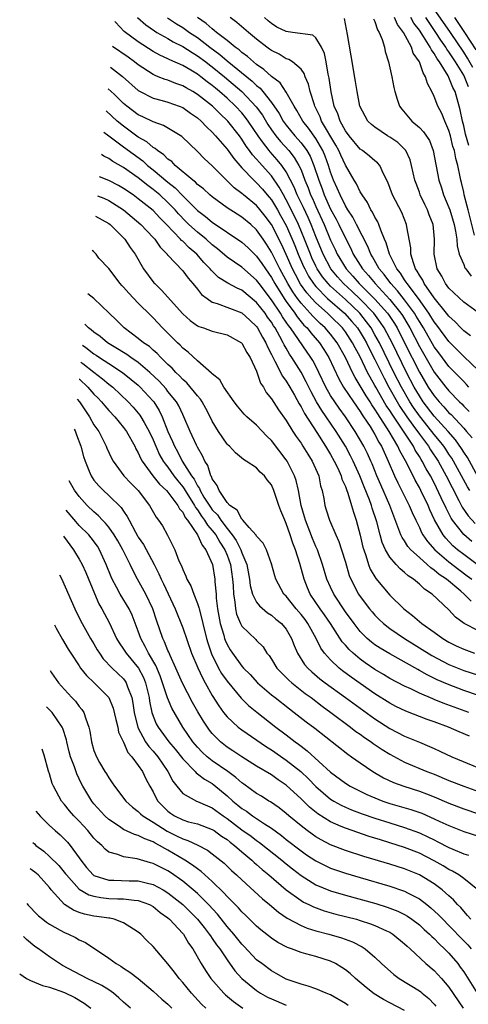
# Model space of a CAD drawing. Units: inches. Extents: x 2499587 to 2502000, y 1488000 to 1491000.
# Drawn here: x 2499677 to 2499738, y 1488908 to 1489041 of the extents above; entities that cross this region are included whole.
import ezdxf

# ---------------------------------------------------------------- set-up
doc = ezdxf.new("R2010")
doc.units = ezdxf.units.IN
doc.header["$MEASUREMENT"] = 0
doc.layers.add('LD24991488_2ft', color=1, linetype='Continuous')

msp = doc.modelspace()

# ---------------------------------------------------------------- linework, layer by layer
at = {"layer": 'LD24991488_2ft'}
for points, elevation in [([(2499738.23, 1489034.23), (2499737.52, 1489035.52), (2499737, 1489036.33), (2499735.19, 1489039), (2499731.04, 1489045)], 8588), ([(2499738.92, 1488978.92), (2499737.49, 1488981.49), (2499737, 1488982.22), (2499736.71, 1488982.71), (2499735.88, 1488983.88), (2499734.89, 1488985), (2499733, 1488987.08), (2499731.53, 1488989), (2499731, 1488989.8), (2499730.31, 1488991), (2499729.27, 1488993), (2499727.31, 1488997), (2499727, 1488997.6), (2499726.24, 1488999), (2499725.75, 1488999.75), (2499724.83, 1489001), (2499723, 1489002.92), (2499721.93, 1489003.93), (2499720.75, 1489005), (2499719.93, 1489005.93), (2499719.03, 1489007), (2499717.98, 1489009), (2499717, 1489011.36), (2499716.35, 1489013), (2499715.95, 1489013.95), (2499715.32, 1489015.31), (2499714.49, 1489017), (2499714.06, 1489018.06), (2499713, 1489020.12), (2499712.4, 1489021), (2499711.77, 1489021.77), (2499710.82, 1489022.82), (2499710.67, 1489023), (2499709.8, 1489024.2), (2499709.19, 1489025), (2499707.86, 1489027), (2499707.5, 1489027.5), (2499707, 1489028.1), (2499706.16, 1489029), (2499705, 1489030.08), (2499703.97, 1489031), (2499703.43, 1489031.43), (2499703, 1489031.81), (2499702.32, 1489032.32), (2499701.47, 1489033), (2499701, 1489033.35), (2499700.11, 1489033.89), (2499699, 1489034.53), (2499697.27, 1489035.27), (2499697, 1489035.41), (2499695.89, 1489035.89), (2499695, 1489036.4), (2499693, 1489037.71), (2499691.1, 1489039.1), (2499689.91, 1489040.36), (2499689.84, 1489040.47)], 8610), ([(2499692.9, 1489041), (2499694.02, 1489040.02), (2499695.2, 1489039.2), (2499695.52, 1489039), (2499697, 1489038.15), (2499697.72, 1489037.72), (2499699, 1489037.1), (2499700.26, 1489036.26), (2499701, 1489035.84), (2499702.12, 1489035), (2499702.61, 1489034.61), (2499703, 1489034.33), (2499704.63, 1489033), (2499706.98, 1489031), (2499708.95, 1489028.94), (2499709.78, 1489027.78), (2499710.53, 1489026.53), (2499711, 1489025.82), (2499711.58, 1489025), (2499712.21, 1489024.21), (2499713.33, 1489023), (2499714.08, 1489022.08), (2499714.71, 1489021), (2499715, 1489020.38), (2499715.52, 1489019), (2499715.96, 1489017.96), (2499716.3, 1489017), (2499716.53, 1489016.53), (2499717, 1489015.43), (2499718.11, 1489013), (2499719, 1489010.89), (2499719.62, 1489009.62), (2499719.9, 1489009), (2499721.09, 1489007), (2499722.01, 1489006.01), (2499722.88, 1489005), (2499725, 1489002.92), (2499726.69, 1489001), (2499726.82, 1489000.82), (2499727.62, 1488999.62), (2499727.98, 1488999), (2499729.01, 1488997), (2499731, 1488993.03), (2499732.21, 1488991), (2499733, 1488989.8), (2499733.67, 1488989), (2499734.33, 1488988.33), (2499735, 1488987.54), (2499735.28, 1488987.28), (2499737, 1488985.43), (2499737.38, 1488985), (2499738.12, 1488984.12)], 8608), ([(2499696.95, 1489040.95), (2499698.15, 1489040.15), (2499699, 1489039.64), (2499699.39, 1489039.39), (2499699.9, 1489039), (2499701, 1489038.28), (2499702.67, 1489037), (2499704.01, 1489036.01), (2499705, 1489035.14), (2499708.39, 1489032.39), (2499709, 1489031.8), (2499709.46, 1489031.46), (2499709.84, 1489031), (2499711, 1489029.53), (2499712.03, 1489028.03), (2499712.59, 1489027), (2499713, 1489026.43), (2499714.18, 1489025), (2499715, 1489024.07), (2499715.79, 1489023), (2499716.24, 1489022.24), (2499716.75, 1489021), (2499717.4, 1489019), (2499717.85, 1489017.85), (2499718.15, 1489017), (2499719, 1489015.07), (2499719.73, 1489013.73), (2499720.1, 1489013), (2499721, 1489011.15), (2499721.74, 1489009.74), (2499722.07, 1489009), (2499723.3, 1489007), (2499724.11, 1489006.11), (2499725.01, 1489005), (2499727, 1489002.87), (2499728.51, 1489001), (2499728.71, 1489000.7), (2499729.46, 1488999.47), (2499729.72, 1488999), (2499731, 1488996.51), (2499733.01, 1488993.01), (2499734.57, 1488991), (2499735, 1488990.49), (2499736.45, 1488989), (2499736.73, 1488988.73), (2499737, 1488988.44), (2499737.72, 1488987.72)], 8606), ([(2499737.7, 1488991), (2499737.37, 1488991.37), (2499737, 1488991.74), (2499736.39, 1488992.39), (2499735, 1488993.8), (2499733.62, 1488995.62), (2499733, 1488996.46), (2499731.54, 1488999), (2499731, 1488999.86), (2499730.59, 1489000.59), (2499730.34, 1489001), (2499729, 1489002.82), (2499728.05, 1489004.05), (2499727.14, 1489005), (2499726.25, 1489006.25), (2499725.58, 1489007), (2499724.65, 1489008.65), (2499724.43, 1489009), (2499724.03, 1489010.03), (2499722.52, 1489013), (2499722, 1489014), (2499721.32, 1489015), (2499721, 1489015.52), (2499720.27, 1489017), (2499719.9, 1489017.9), (2499719.41, 1489019), (2499719, 1489020.08), (2499718.72, 1489021), (2499718.26, 1489022.26), (2499717.95, 1489023), (2499717, 1489024.65), (2499716.02, 1489026.02), (2499715.23, 1489027), (2499714.44, 1489028.44), (2499714.06, 1489029), (2499713, 1489030.89), (2499712.16, 1489032.16), (2499711, 1489033.04), (2499709.99, 1489033.99), (2499709, 1489034.65), (2499708.57, 1489035), (2499707.75, 1489035.75), (2499707, 1489036.28), (2499706.63, 1489036.63), (2499706.09, 1489037), (2499705, 1489037.88), (2499703.57, 1489039), (2499703.27, 1489039.27), (2499703, 1489039.46), (2499702.19, 1489040.19), (2499700.99, 1489041)], 8604), ([(2499739, 1488993.23), (2499737, 1488995.15), (2499735, 1488997.17), (2499733.37, 1488999.37), (2499733, 1488999.84), (2499732.57, 1489000.57), (2499732.29, 1489001), (2499730.87, 1489003), (2499729.33, 1489005), (2499729.22, 1489005.22), (2499729, 1489005.51), (2499728.43, 1489006.43), (2499727.96, 1489007), (2499726.97, 1489009), (2499726.53, 1489010.53), (2499726.3, 1489011), (2499725.78, 1489012.22), (2499725.53, 1489013), (2499725.37, 1489013.37), (2499725, 1489013.98), (2499724.68, 1489014.68), (2499724.45, 1489015), (2499723.97, 1489015.97), (2499723.25, 1489017), (2499723.17, 1489017.17), (2499723, 1489017.43), (2499722.5, 1489018.5), (2499722.19, 1489019), (2499721, 1489021.03), (2499720.37, 1489022.37), (2499720.11, 1489023), (2499719.72, 1489023.72), (2499717.78, 1489027), (2499717.57, 1489027.57), (2499716.87, 1489029), (2499716.8, 1489029.2), (2499716.25, 1489031), (2499716.01, 1489032.01), (2499715.55, 1489033), (2499715.42, 1489033.42), (2499715, 1489034.01), (2499713.84, 1489035), (2499713.34, 1489035.34), (2499713, 1489035.43), (2499712.03, 1489036.03), (2499711, 1489036.53), (2499710.74, 1489036.74), (2499710.37, 1489037), (2499709, 1489038.09), (2499707.88, 1489039), (2499706.33, 1489040.33), (2499705.41, 1489041)], 8602), ([(2499737.92, 1488997.92), (2499737, 1488998.62), (2499736.62, 1488999), (2499735.84, 1488999.84), (2499735, 1489000.59), (2499734.69, 1489001), (2499733, 1489003.1), (2499731.66, 1489005), (2499731.46, 1489005.46), (2499731, 1489006.15), (2499730.71, 1489006.71), (2499730.5, 1489007), (2499730.19, 1489007.81), (2499729.86, 1489009), (2499729.84, 1489009.84), (2499729.31, 1489012.69), (2499729.27, 1489013), (2499728.61, 1489014.61), (2499727.36, 1489017), (2499726.74, 1489018.74), (2499726.16, 1489019.84), (2499725.65, 1489021), (2499725.35, 1489021.35), (2499725, 1489021.61), (2499724.27, 1489022.27), (2499723.3, 1489023), (2499723, 1489023.19), (2499721.49, 1489025), (2499721, 1489025.68), (2499720.28, 1489027), (2499719.97, 1489027.97), (2499719.49, 1489029), (2499719.07, 1489030.93), (2499718.8, 1489032.8), (2499718.67, 1489033.33), (2499718.38, 1489035), (2499718.16, 1489036.16), (2499717.78, 1489037), (2499717, 1489038.26), (2499716.6, 1489038.6), (2499713.85, 1489039), (2499713, 1489039.1), (2499711.72, 1489039.72), (2499711, 1489040.21), (2499710.56, 1489040.56), (2499710.08, 1489041)], 8600), ([(2499739, 1489001.03), (2499737, 1489002.51), (2499735, 1489004.4), (2499734.54, 1489005), (2499734.02, 1489006.02), (2499733.4, 1489007), (2499733.02, 1489009), (2499733.06, 1489011), (2499732.85, 1489013), (2499732.32, 1489014.32), (2499732.08, 1489015), (2499731.73, 1489015.73), (2499731.13, 1489017), (2499731, 1489017.38), (2499730.55, 1489018.55), (2499730.41, 1489019), (2499729.96, 1489021), (2499729.74, 1489021.74), (2499729.15, 1489023), (2499729, 1489023.19), (2499728.08, 1489024.08), (2499727, 1489024.83), (2499726.7, 1489025), (2499725, 1489026.15), (2499724.53, 1489026.53), (2499724.05, 1489027), (2499723.66, 1489027.66), (2499722.97, 1489029), (2499722.57, 1489031), (2499722.36, 1489032.36), (2499721.8, 1489035.8), (2499721.29, 1489038.71), (2499720.86, 1489040.86)], 8598), ([(2499724.82, 1489040.82), (2499725, 1489040.45), (2499725.34, 1489039.34), (2499725.58, 1489039), (2499725.99, 1489038.01), (2499726.27, 1489037), (2499726.39, 1489036.39), (2499726.83, 1489035), (2499727.26, 1489033), (2499727.54, 1489031.54), (2499727.67, 1489031), (2499728.02, 1489029.97), (2499728.33, 1489029), (2499728.61, 1489028.61), (2499729.98, 1489027), (2499731, 1489026.11), (2499731.55, 1489025.55), (2499732.35, 1489024.35), (2499732.89, 1489023), (2499733.62, 1489019), (2499733.98, 1489017.98), (2499734.27, 1489017), (2499735, 1489015.28), (2499735.1, 1489015), (2499735.72, 1489013), (2499735.91, 1489012.09), (2499736.07, 1489011), (2499736.11, 1489010.11), (2499736.4, 1489009), (2499737, 1489007.59), (2499737.16, 1489007.16), (2499737.3, 1489007), (2499738.02, 1489006.02)], 8596), ([(2499738.45, 1489011.55), (2499737.58, 1489015), (2499737.48, 1489015.48), (2499737.07, 1489017), (2499737, 1489017.37), (2499736.69, 1489018.69), (2499736.61, 1489019), (2499736.53, 1489019.47), (2499736.2, 1489021), (2499735.92, 1489021.92), (2499735.75, 1489023), (2499735.55, 1489023.55), (2499735.2, 1489025), (2499735, 1489025.71), (2499734.43, 1489027), (2499734.03, 1489028.03), (2499733.51, 1489029), (2499733, 1489030.34), (2499732.69, 1489031), (2499732.08, 1489032.08), (2499731.85, 1489033), (2499731.5, 1489033.5), (2499731.01, 1489035), (2499730.18, 1489036.18), (2499729.92, 1489037), (2499728.84, 1489039), (2499728.04, 1489040.04), (2499727.62, 1489041)], 8594), ([(2499737.67, 1489023.67), (2499737.24, 1489025.24), (2499737, 1489026.35), (2499736.82, 1489027), (2499736.52, 1489028.53), (2499735.84, 1489031), (2499735.55, 1489031.55), (2499735, 1489032.91), (2499734.9, 1489033.1), (2499733.71, 1489035), (2499733.41, 1489035.41), (2499733, 1489036.14), (2499732.63, 1489036.63), (2499732.46, 1489037), (2499731.57, 1489038.43), (2499731, 1489039.29), (2499730.26, 1489040.26), (2499729.86, 1489041)], 8592), ([(2499737.63, 1489031.63), (2499737.11, 1489033), (2499737, 1489033.22), (2499735.9, 1489035), (2499735.53, 1489035.53), (2499735, 1489036.37), (2499734.73, 1489036.73), (2499734.58, 1489037), (2499733.92, 1489037.92), (2499733.24, 1489039), (2499732.31, 1489040.31), (2499731.87, 1489041)], 8590), ([(2499735.74, 1489041), (2499737.12, 1489039), (2499738.65, 1489036.65)], 8586), ([(2499737.82, 1488977), (2499737.5, 1488977.5), (2499736.71, 1488979), (2499735.63, 1488981), (2499735.39, 1488981.39), (2499735, 1488981.95), (2499734.59, 1488982.59), (2499734.31, 1488983), (2499733.74, 1488983.74), (2499733, 1488984.61), (2499732.71, 1488985), (2499731, 1488987.11), (2499730.23, 1488988.23), (2499729.72, 1488989), (2499728.58, 1488991), (2499727.57, 1488993), (2499725.6, 1488997), (2499725, 1488998.09), (2499724.47, 1488999), (2499723.85, 1488999.85), (2499722.93, 1489001), (2499721, 1489002.84), (2499719, 1489004.65), (2499718.66, 1489005), (2499717.92, 1489005.92), (2499717.19, 1489007), (2499717, 1489007.38), (2499716.48, 1489008.48), (2499716.26, 1489009), (2499715.49, 1489011), (2499714.66, 1489013), (2499714.13, 1489014.13), (2499713, 1489016.35), (2499712.61, 1489017), (2499712.06, 1489018.06), (2499711, 1489019.58), (2499709.73, 1489021), (2499709.37, 1489021.37), (2499709, 1489021.84), (2499708.44, 1489022.44), (2499708.05, 1489023), (2499707.6, 1489023.6), (2499707, 1489024.55), (2499706.67, 1489025), (2499705.08, 1489027), (2499704.01, 1489028.01), (2499703.01, 1489029), (2499701, 1489030.61), (2499700.36, 1489031), (2499699.49, 1489031.49), (2499699, 1489031.78), (2499698.09, 1489032.09), (2499697, 1489032.51), (2499696.62, 1489032.62), (2499695.69, 1489033), (2499695.19, 1489033.19), (2499695, 1489033.28), (2499693, 1489034.6), (2499692.5, 1489035), (2499691.63, 1489035.63), (2499689.5, 1489037.08)], 8612), ([(2499689.22, 1489034.27), (2499690.88, 1489033.02), (2499693, 1489031.15), (2499693.09, 1489031.09), (2499695, 1489030.1), (2499696.23, 1489029.77), (2499697, 1489029.54), (2499698.53, 1489029), (2499699, 1489028.81), (2499700.06, 1489028.06), (2499701, 1489027.42), (2499701.49, 1489027), (2499702.21, 1489026.21), (2499703, 1489025.48), (2499703.44, 1489025), (2499705, 1489023.18), (2499705.91, 1489021.91), (2499707, 1489020.69), (2499708.61, 1489019), (2499708.81, 1489018.81), (2499709, 1489018.65), (2499709.79, 1489017.79), (2499710.43, 1489017), (2499710.7, 1489016.7), (2499711, 1489016.32), (2499711.8, 1489015), (2499712.24, 1489014.24), (2499713, 1489012.87), (2499713.82, 1489011), (2499714.17, 1489010.17), (2499714.62, 1489009), (2499715.34, 1489007.34), (2499715.5, 1489007), (2499716.03, 1489006.03), (2499716.7, 1489005), (2499716.83, 1489004.83), (2499717, 1489004.63), (2499718.59, 1489003), (2499720.89, 1489001), (2499721.89, 1488999.89), (2499722.62, 1488999), (2499723, 1488998.43), (2499723.54, 1488997.54), (2499723.85, 1488997), (2499724.23, 1488996.23), (2499725, 1488994.73), (2499726.23, 1488992.23), (2499726.88, 1488991), (2499728.01, 1488989), (2499728.38, 1488988.38), (2499729.31, 1488987), (2499730.14, 1488985.86), (2499731, 1488984.64), (2499732.22, 1488983), (2499732.51, 1488982.51), (2499733.53, 1488981), (2499734.64, 1488979), (2499735.42, 1488977.42), (2499736.34, 1488975.66), (2499736.78, 1488974.78), (2499737.6, 1488973.6), (2499738.56, 1488972.56)], 8614), ([(2499738.1, 1488970.1), (2499737, 1488971.04), (2499735.49, 1488973), (2499735.29, 1488973.29), (2499734.61, 1488974.61), (2499733.97, 1488976.03), (2499733, 1488978.04), (2499732.49, 1488979), (2499731.93, 1488979.93), (2499731.39, 1488981), (2499731.23, 1488981.23), (2499731, 1488981.62), (2499730.45, 1488982.45), (2499730.19, 1488983), (2499728.68, 1488985.32), (2499727.32, 1488987.32), (2499727, 1488987.85), (2499726.53, 1488988.53), (2499725.12, 1488991), (2499725, 1488991.23), (2499724.34, 1488992.34), (2499724.01, 1488993), (2499723, 1488995.1), (2499722.32, 1488996.32), (2499721.98, 1488997), (2499721, 1488998.49), (2499720.61, 1488999), (2499719, 1489000.62), (2499718.59, 1489001), (2499717, 1489002.4), (2499716.44, 1489003), (2499715.77, 1489003.77), (2499714.95, 1489004.95), (2499714.23, 1489006.23), (2499713.84, 1489007), (2499713, 1489008.93), (2499712.35, 1489010.35), (2499711.01, 1489013), (2499710.15, 1489014.15), (2499709.27, 1489015.27), (2499709, 1489015.58), (2499707.2, 1489017), (2499707, 1489017.18), (2499705.96, 1489017.96), (2499703, 1489020.94), (2499701.92, 1489021.92), (2499701, 1489022.86), (2499698.89, 1489024.89), (2499696.4, 1489026.4), (2499695, 1489026.88), (2499693.59, 1489027.59), (2499693, 1489027.85), (2499691.46, 1489029), (2499691, 1489029.38), (2499689.75, 1489030.63), (2499688.93, 1489031.37)], 8616), ([(2499739, 1488966.85), (2499737, 1488968.34), (2499736.16, 1488969), (2499735.54, 1488969.54), (2499734.57, 1488970.57), (2499734.23, 1488971), (2499733.06, 1488973.06), (2499732.41, 1488974.41), (2499732.17, 1488975), (2499731.21, 1488977), (2499731, 1488977.4), (2499730.42, 1488978.42), (2499729.29, 1488980.71), (2499728.38, 1488982.38), (2499728.11, 1488983), (2499726.94, 1488985), (2499725.37, 1488987.37), (2499725, 1488988.01), (2499724.59, 1488988.59), (2499724.34, 1488989), (2499723.81, 1488989.81), (2499723, 1488991.19), (2499722.3, 1488992.3), (2499721.95, 1488993), (2499721.02, 1488995), (2499719.88, 1488997), (2499719, 1488998.15), (2499718.28, 1488999), (2499717.61, 1488999.61), (2499716.59, 1489000.59), (2499716.24, 1489001), (2499715, 1489002.35), (2499714.51, 1489003), (2499713.89, 1489003.89), (2499713.22, 1489005), (2499712.13, 1489007), (2499711, 1489009.27), (2499710.33, 1489010.33), (2499709.86, 1489011), (2499709, 1489012.27), (2499708.22, 1489013), (2499707, 1489014.01), (2499706.38, 1489014.38), (2499705, 1489015.27), (2499703, 1489016.73), (2499702.68, 1489017), (2499701.81, 1489017.81), (2499701, 1489018.43), (2499700.73, 1489018.73), (2499700.35, 1489019), (2499697.99, 1489021), (2499697.51, 1489021.51), (2499697, 1489021.86), (2499696.45, 1489022.45), (2499695.59, 1489023), (2499695.28, 1489023.28), (2499695, 1489023.42), (2499694.17, 1489024.17), (2499693, 1489024.84), (2499691, 1489026.29), (2499690.14, 1489027), (2499688.63, 1489028.38)], 8618), ([(2499688.35, 1489025.5), (2499688.99, 1489025), (2499691, 1489023.49), (2499693.6, 1489021.6), (2499694.26, 1489021), (2499695, 1489020.41), (2499697, 1489018.72), (2499697.98, 1489017.98), (2499699, 1489016.9), (2499701, 1489014.91), (2499702.09, 1489014.09), (2499703, 1489013.32), (2499707, 1489010.59), (2499707.83, 1489009.83), (2499709, 1489008.72), (2499709.72, 1489007.72), (2499710.18, 1489007), (2499711, 1489005.82), (2499711.45, 1489005), (2499712.71, 1489003), (2499713, 1489002.58), (2499714.15, 1489001), (2499714.49, 1489000.49), (2499715.4, 1488999.4), (2499715.81, 1488999), (2499716.33, 1488998.33), (2499717.48, 1488997), (2499718.1, 1488996.1), (2499718.77, 1488995), (2499720.12, 1488992.12), (2499720.73, 1488991), (2499722.09, 1488989), (2499723, 1488987.72), (2499723.27, 1488987.27), (2499723.47, 1488987), (2499724.33, 1488985.67), (2499725, 1488984.57), (2499725.54, 1488983.54), (2499725.88, 1488983), (2499726.8, 1488981), (2499727.64, 1488979), (2499728.07, 1488978.07), (2499729.64, 1488975), (2499730.03, 1488974.03), (2499730.51, 1488973), (2499731, 1488972), (2499731.31, 1488971.31), (2499731.49, 1488971), (2499732.11, 1488970.11), (2499733.11, 1488969), (2499735, 1488967.36), (2499736.33, 1488966.33), (2499737.48, 1488965.48), (2499738.11, 1488965)], 8620), ([(2499738.02, 1488962.02), (2499737.08, 1488963), (2499736.61, 1488963.39), (2499734.66, 1488965), (2499733.67, 1488965.67), (2499733, 1488966.25), (2499732.54, 1488966.54), (2499732.07, 1488967), (2499731, 1488967.95), (2499729.87, 1488969), (2499729.46, 1488969.46), (2499729, 1488970.2), (2499728.66, 1488970.66), (2499728.51, 1488971), (2499728.24, 1488971.76), (2499727.53, 1488973.53), (2499727, 1488975), (2499725.78, 1488977.78), (2499725.27, 1488979), (2499724.62, 1488980.62), (2499724.46, 1488981), (2499724, 1488982), (2499723.49, 1488983), (2499722.32, 1488985), (2499721.02, 1488987), (2499720.17, 1488988.17), (2499719.58, 1488989), (2499719, 1488989.88), (2499718.35, 1488991), (2499717.42, 1488993), (2499717, 1488993.82), (2499716.59, 1488994.59), (2499716.33, 1488995), (2499713.58, 1488999), (2499713.32, 1488999.32), (2499713, 1488999.8), (2499712.5, 1489000.5), (2499712.22, 1489001), (2499711, 1489002.81), (2499709.33, 1489005), (2499709, 1489005.47), (2499707, 1489007.25), (2499705, 1489008.59), (2499703.7, 1489009.7), (2499703, 1489010.23), (2499702.16, 1489011), (2499701, 1489011.95), (2499699.83, 1489013), (2499699.41, 1489013.41), (2499698.43, 1489014.43), (2499697.96, 1489015), (2499697, 1489016), (2499695.91, 1489017), (2499695, 1489017.76), (2499694.27, 1489018.27), (2499693, 1489019.31), (2499691, 1489020.71), (2499689.53, 1489021.53), (2499689, 1489021.92), (2499688.32, 1489022.26), (2499688.04, 1489022.47)], 8622), ([(2499739, 1488958.03), (2499737.04, 1488959.04), (2499735.89, 1488959.89), (2499735, 1488960.85), (2499732.72, 1488963), (2499731.68, 1488963.68), (2499731, 1488964.36), (2499730.22, 1488965), (2499729.47, 1488965.47), (2499729, 1488965.93), (2499728.4, 1488966.4), (2499727.86, 1488967), (2499727, 1488968.01), (2499726.43, 1488969), (2499725.97, 1488969.97), (2499725.68, 1488971), (2499725.23, 1488972.77), (2499724.64, 1488974.64), (2499724.54, 1488975), (2499724.27, 1488975.73), (2499723.53, 1488977.53), (2499722.95, 1488979), (2499722.06, 1488981), (2499721.7, 1488981.7), (2499721, 1488983), (2499719.76, 1488985), (2499718.42, 1488987), (2499717.82, 1488987.82), (2499717.11, 1488989), (2499716.36, 1488990.36), (2499715.7, 1488991.7), (2499715.01, 1488993.01), (2499713.77, 1488995), (2499713.45, 1488995.45), (2499713, 1488996.25), (2499712.72, 1488996.72), (2499712.6, 1488997), (2499712.15, 1488997.85), (2499711.49, 1488999), (2499711.29, 1488999.29), (2499711, 1488999.78), (2499710.48, 1489000.48), (2499710.14, 1489001), (2499709, 1489002.46), (2499707, 1489004.11), (2499706.37, 1489004.37), (2499705.08, 1489005.08), (2499703.85, 1489005.85), (2499702.83, 1489006.83), (2499702.71, 1489007), (2499701.87, 1489007.87), (2499700.9, 1489009), (2499699.86, 1489009.86), (2499699, 1489010.73), (2499698.85, 1489010.85), (2499698.72, 1489011), (2499696.82, 1489013), (2499695.92, 1489013.92), (2499695, 1489014.89), (2499693, 1489016.48), (2499692.29, 1489017), (2499691, 1489017.89), (2499690.3, 1489018.3), (2499689, 1489018.96), (2499687.74, 1489019.46)], 8624), ([(2499687.48, 1489016.87), (2499688.32, 1489016.55), (2499689, 1489016.26), (2499690.98, 1489015), (2499693.32, 1489013), (2499695, 1489011.25), (2499695.23, 1489011), (2499695.94, 1489009.94), (2499696.88, 1489009), (2499696.92, 1489008.92), (2499697, 1489008.84), (2499699, 1489006.73), (2499699.73, 1489005.73), (2499700.39, 1489005), (2499701, 1489004.26), (2499701.54, 1489003.54), (2499702.29, 1489003), (2499703, 1489002.51), (2499703.67, 1489002.33), (2499707, 1489001.05), (2499708.06, 1489000.06), (2499709, 1488999.19), (2499709.13, 1488999), (2499709.77, 1488997.77), (2499710.24, 1488997), (2499710.45, 1488996.45), (2499711, 1488995.42), (2499711.13, 1488995.13), (2499711.47, 1488994.53), (2499712.49, 1488992.49), (2499713, 1488991.79), (2499713.47, 1488991), (2499714.1, 1488989.9), (2499714.74, 1488988.74), (2499715, 1488988.33), (2499715.45, 1488987.45), (2499717.15, 1488984.85), (2499718.33, 1488983), (2499718.57, 1488982.57), (2499719, 1488981.9), (2499719.5, 1488981), (2499719.97, 1488980.03), (2499720.43, 1488979), (2499720.54, 1488978.54), (2499721, 1488977.54), (2499721.14, 1488977.14), (2499721.33, 1488976.67), (2499721.84, 1488975), (2499722.08, 1488974.08), (2499722.45, 1488973), (2499723, 1488970.96), (2499723.37, 1488969.37), (2499723.48, 1488969), (2499723.76, 1488968.24), (2499724.14, 1488967), (2499724.37, 1488966.37), (2499725.11, 1488965.11), (2499727, 1488962.85), (2499728.88, 1488961), (2499730.09, 1488960.09), (2499731.34, 1488959), (2499733, 1488957.85), (2499734.17, 1488957), (2499735, 1488956.51), (2499736, 1488956), (2499737, 1488955.53), (2499738.44, 1488955)], 8626), ([(2499687.21, 1489014.15), (2499689, 1489013.14), (2499689.18, 1489013), (2499691.18, 1489011), (2499691.9, 1489009.9), (2499692.58, 1489009), (2499693.71, 1489007), (2499695.11, 1489005.11), (2499695.21, 1489005), (2499696.14, 1489004.14), (2499699, 1489000.93), (2499700.02, 1489000.02), (2499701, 1488999.3), (2499701.2, 1488999.2), (2499701.81, 1488999), (2499703, 1488998.57), (2499705, 1488998.09), (2499706.96, 1488997), (2499707, 1488996.97), (2499707.69, 1488995.69), (2499708.13, 1488995), (2499709, 1488993.15), (2499709.54, 1488991.54), (2499709.92, 1488991), (2499710.29, 1488990.29), (2499711, 1488989.42), (2499711.95, 1488987.95), (2499713, 1488986.48), (2499713.9, 1488985), (2499714.34, 1488984.34), (2499715, 1488983.4), (2499715.26, 1488983), (2499715.92, 1488981.92), (2499716.52, 1488981), (2499717.39, 1488979), (2499717.64, 1488977.64), (2499717.85, 1488977), (2499718.07, 1488975.93), (2499718.22, 1488975), (2499718.42, 1488974.42), (2499718.83, 1488973), (2499719.69, 1488971), (2499720.11, 1488970.11), (2499720.49, 1488969), (2499721, 1488967.31), (2499721.52, 1488965.52), (2499721.73, 1488965), (2499722.78, 1488963), (2499723, 1488962.68), (2499724.27, 1488961), (2499724.6, 1488960.6), (2499725, 1488960.13), (2499725.56, 1488959.56), (2499726.16, 1488959), (2499727, 1488958.35), (2499729, 1488957), (2499732.69, 1488954.69), (2499735, 1488953.48), (2499737, 1488952.68), (2499739, 1488952.03)], 8628), ([(2499739, 1488949.3), (2499737, 1488949.97), (2499734.8, 1488950.8), (2499733.41, 1488951.41), (2499732.06, 1488952.06), (2499731, 1488952.67), (2499730.78, 1488952.78), (2499727, 1488954.92), (2499725.69, 1488955.69), (2499725, 1488956.15), (2499724.51, 1488956.51), (2499723.96, 1488957), (2499723, 1488957.95), (2499722.17, 1488959), (2499721, 1488960.62), (2499719.43, 1488963), (2499719, 1488963.92), (2499718.51, 1488965), (2499717.92, 1488967), (2499717.22, 1488969), (2499717, 1488969.46), (2499716.54, 1488970.54), (2499715.59, 1488973), (2499715.47, 1488973.47), (2499715, 1488975), (2499714.64, 1488977), (2499714.35, 1488978.35), (2499714.13, 1488979), (2499713.11, 1488981), (2499713, 1488981.17), (2499711, 1488983.79), (2499710.38, 1488984.38), (2499709, 1488985.85), (2499707.67, 1488987), (2499707.33, 1488987.33), (2499706.41, 1488988.41), (2499705.95, 1488989), (2499704.56, 1488991), (2499704, 1488992), (2499703, 1488992.79), (2499702.91, 1488992.91), (2499701, 1488994.58), (2499699.74, 1488995.74), (2499699, 1488996.28), (2499698.65, 1488996.66), (2499698.29, 1488997), (2499696.65, 1488998.66), (2499696.29, 1488999), (2499695, 1489000.38), (2499694.68, 1489000.68), (2499693, 1489002.36), (2499691.7, 1489003.7), (2499691, 1489004.51), (2499690.76, 1489004.76), (2499690.56, 1489005), (2499689, 1489007.03), (2499687.67, 1489008.43), (2499687.28, 1489009), (2499686.92, 1489009.36), (2499686.74, 1489009.48)], 8630), ([(2499737.7, 1488947), (2499735.7, 1488947.7), (2499734.24, 1488948.24), (2499733, 1488948.76), (2499732.82, 1488948.82), (2499731, 1488949.6), (2499729.84, 1488950.16), (2499729, 1488950.53), (2499727, 1488951.6), (2499726.14, 1488952.14), (2499725, 1488952.8), (2499723.69, 1488953.69), (2499723, 1488954.18), (2499722.03, 1488955), (2499721.5, 1488955.5), (2499721, 1488956.08), (2499720.56, 1488956.56), (2499718.97, 1488959), (2499718.18, 1488960.18), (2499717.58, 1488961), (2499716.24, 1488963), (2499715.86, 1488963.86), (2499715.42, 1488965), (2499714.85, 1488967.15), (2499714.25, 1488969), (2499713.88, 1488969.88), (2499713.54, 1488971), (2499713, 1488972.56), (2499712.79, 1488973), (2499712.26, 1488974.26), (2499711.98, 1488975), (2499711.34, 1488977), (2499711, 1488977.79), (2499710.44, 1488978.44), (2499710.05, 1488979), (2499709.49, 1488979.49), (2499709, 1488980.06), (2499707.6, 1488981), (2499707.21, 1488981.21), (2499706.12, 1488982.12), (2499705.32, 1488983), (2499705.15, 1488983.15), (2499705, 1488983.3), (2499703.85, 1488985), (2499703, 1488986.41), (2499702.72, 1488987), (2499702.12, 1488988.12), (2499701.63, 1488989), (2499701.39, 1488989.39), (2499701, 1488989.8), (2499699.56, 1488991.56), (2499699, 1488992.04), (2499698.55, 1488992.55), (2499698.06, 1488993), (2499697.57, 1488993.57), (2499697, 1488994.08), (2499696.06, 1488995), (2499695.55, 1488995.55), (2499695, 1488996.02), (2499694.49, 1488996.49), (2499693.71, 1488997), (2499693, 1488997.59), (2499691.1, 1488999), (2499690.06, 1489000.06), (2499689.05, 1489001), (2499686.99, 1489002.99), (2499686.16, 1489003.63)], 8632), ([(2499737.8, 1488943.8), (2499736.38, 1488944.38), (2499734.94, 1488945), (2499733, 1488945.72), (2499732.05, 1488946.05), (2499729.16, 1488947.16), (2499727.81, 1488947.81), (2499727, 1488948.24), (2499725, 1488949.52), (2499723, 1488950.89), (2499721.76, 1488951.76), (2499720.62, 1488952.62), (2499720.16, 1488953), (2499719, 1488954.09), (2499718.18, 1488955), (2499717.68, 1488955.68), (2499717.03, 1488957), (2499715.93, 1488959), (2499715.54, 1488959.54), (2499715, 1488960.25), (2499714.35, 1488961), (2499713, 1488962.7), (2499712.68, 1488963), (2499711.58, 1488965), (2499711.45, 1488965.45), (2499711, 1488967.08), (2499710.31, 1488969), (2499709.88, 1488969.88), (2499709, 1488970.83), (2499708.95, 1488970.95), (2499707.99, 1488972.01), (2499707.15, 1488973), (2499707.09, 1488973.09), (2499707, 1488973.15), (2499706.35, 1488974.35), (2499705.37, 1488975), (2499705, 1488975.38), (2499703.95, 1488977), (2499703.68, 1488977.68), (2499703, 1488978.6), (2499702.9, 1488978.9), (2499702.82, 1488979), (2499702.38, 1488980.38), (2499701.98, 1488981), (2499701.69, 1488981.69), (2499701, 1488982.86), (2499700.87, 1488983.13), (2499700, 1488985), (2499699.17, 1488987), (2499699, 1488987.31), (2499698.46, 1488988.47), (2499698.16, 1488989), (2499697, 1488990.42), (2499696.75, 1488990.75), (2499695.81, 1488991.81), (2499694.54, 1488993), (2499693, 1488994.31), (2499692, 1488995), (2499691.43, 1488995.43), (2499691, 1488995.67), (2499690.2, 1488996.2), (2499688.85, 1488997), (2499687.84, 1488997.84), (2499687, 1488998.42), (2499686.63, 1488998.74), (2499686.24, 1488999.01), (2499685.78, 1488999.5), (2499685.75, 1488999.53)], 8634), ([(2499685.46, 1488996.66), (2499685.92, 1488996.35), (2499687, 1488995.51), (2499687.32, 1488995.32), (2499687.76, 1488995), (2499689, 1488994.18), (2499690.87, 1488993), (2499692.05, 1488992.05), (2499693, 1488991.26), (2499693.27, 1488991), (2499695, 1488989.1), (2499695.08, 1488989), (2499695.83, 1488987.83), (2499696.23, 1488987), (2499697.01, 1488985), (2499697.63, 1488983.63), (2499697.87, 1488983), (2499698.28, 1488982.28), (2499698.94, 1488981), (2499700.2, 1488979), (2499700.54, 1488978.54), (2499701, 1488977.64), (2499701.27, 1488977.27), (2499701.36, 1488977), (2499701.87, 1488976.13), (2499702.75, 1488974.75), (2499703, 1488974.4), (2499703.7, 1488973.7), (2499704.14, 1488973), (2499705, 1488971.88), (2499705.71, 1488971), (2499706.24, 1488970.24), (2499706.85, 1488969), (2499707, 1488968.57), (2499707.65, 1488967), (2499708.03, 1488965), (2499708.14, 1488964.14), (2499708.46, 1488963), (2499709, 1488961.9), (2499709.38, 1488961.39), (2499710.46, 1488960.46), (2499711, 1488960.14), (2499711.61, 1488959.62), (2499712.38, 1488959), (2499713, 1488958.24), (2499713.72, 1488957), (2499714.06, 1488956.06), (2499714.51, 1488955), (2499715.48, 1488953.48), (2499715.9, 1488953), (2499716.46, 1488952.46), (2499717.55, 1488951.55), (2499718.27, 1488951), (2499721, 1488949), (2499725, 1488946.13), (2499727, 1488944.83), (2499729, 1488943.8), (2499731, 1488942.95), (2499732.38, 1488942.38), (2499733, 1488942.1), (2499733.77, 1488941.77), (2499735.41, 1488941), (2499739, 1488939.49)], 8636), ([(2499685.23, 1488994.39), (2499685.49, 1488994.2), (2499687, 1488993.01), (2499688.14, 1488992.14), (2499689, 1488991.41), (2499689.54, 1488991), (2499691.63, 1488989), (2499692.3, 1488988.3), (2499693, 1488987.48), (2499693.21, 1488987.21), (2499693.35, 1488987), (2499693.77, 1488986.23), (2499694.48, 1488985), (2499695, 1488983.87), (2499695.35, 1488983), (2499695.86, 1488981.86), (2499696.35, 1488981), (2499696.61, 1488980.61), (2499697, 1488980.16), (2499697.82, 1488979), (2499698.33, 1488978.33), (2499699, 1488977.52), (2499699.22, 1488977.22), (2499699.33, 1488977), (2499700.59, 1488975), (2499700.72, 1488974.72), (2499701, 1488974.39), (2499701.55, 1488973.55), (2499701.96, 1488973), (2499702.34, 1488972.34), (2499703, 1488971.62), (2499703.48, 1488971), (2499704.02, 1488970.02), (2499704.71, 1488969), (2499705, 1488968.27), (2499705.46, 1488967), (2499705.75, 1488965), (2499705.84, 1488964.16), (2499705.87, 1488963), (2499706.07, 1488961.93), (2499706.12, 1488961), (2499706.27, 1488960.27), (2499706.82, 1488959), (2499707, 1488958.68), (2499708.87, 1488956.87), (2499709, 1488956.71), (2499709.86, 1488955.86), (2499710.39, 1488955), (2499710.67, 1488954.67), (2499711, 1488954.19), (2499711.74, 1488953), (2499712.34, 1488952.34), (2499713, 1488951.73), (2499713.35, 1488951.35), (2499713.76, 1488951), (2499715.57, 1488949.57), (2499716.35, 1488949), (2499717.84, 1488947.84), (2499719.02, 1488947), (2499721.71, 1488945), (2499722.43, 1488944.43), (2499723, 1488944.04), (2499723.6, 1488943.6), (2499724.47, 1488943), (2499724.77, 1488942.77), (2499725.97, 1488941.97), (2499727, 1488941.34), (2499729, 1488940.27), (2499732.02, 1488939), (2499733, 1488938.63), (2499735, 1488937.8), (2499737, 1488937), (2499739, 1488936.28)], 8638), ([(2499685, 1488992.09), (2499685.03, 1488992.06), (2499686.19, 1488991), (2499687, 1488990.06), (2499687.53, 1488989.53), (2499688.03, 1488989), (2499688.47, 1488988.47), (2499689, 1488987.85), (2499689.8, 1488987), (2499691, 1488985.52), (2499691.39, 1488985), (2499692.52, 1488983), (2499692.67, 1488982.67), (2499693, 1488982.09), (2499693.32, 1488981.32), (2499693.5, 1488981), (2499694.97, 1488979), (2499695.86, 1488977.86), (2499696.83, 1488977), (2499697, 1488976.81), (2499698.33, 1488975), (2499698.55, 1488974.55), (2499699, 1488974.07), (2499699.35, 1488973.35), (2499699.64, 1488973), (2499701.02, 1488971), (2499701.61, 1488969.61), (2499702.14, 1488969), (2499703.02, 1488967), (2499703.33, 1488965), (2499703.34, 1488964.66), (2499703.51, 1488963), (2499703.53, 1488962.47), (2499703.7, 1488961), (2499704.06, 1488959), (2499704.54, 1488957.46), (2499704.66, 1488957), (2499704.75, 1488956.75), (2499705, 1488956.18), (2499705.44, 1488955.44), (2499705.74, 1488955), (2499707, 1488953.25), (2499707.22, 1488953), (2499708.11, 1488952.11), (2499709.12, 1488951), (2499711, 1488949.39), (2499711.49, 1488949), (2499713.46, 1488947.46), (2499714.08, 1488947), (2499715.71, 1488945.71), (2499716.85, 1488944.85), (2499721.32, 1488941.32), (2499721.81, 1488941), (2499723, 1488940.15), (2499724.73, 1488939), (2499726.16, 1488938.16), (2499727.51, 1488937.51), (2499728.88, 1488937), (2499731, 1488936.33), (2499731.98, 1488935.98), (2499733, 1488935.58), (2499735, 1488934.73), (2499737, 1488933.96), (2499739, 1488933.26)], 8640), ([(2499684.73, 1488989.36), (2499685.04, 1488989), (2499686.4, 1488987), (2499687, 1488985.91), (2499687.64, 1488985), (2499688.66, 1488983), (2499688.75, 1488982.75), (2499689.37, 1488981.37), (2499689.59, 1488981), (2499691.06, 1488979), (2499691.99, 1488977.99), (2499692.96, 1488977), (2499694.52, 1488975), (2499695.4, 1488973.4), (2499695.72, 1488973), (2499696.25, 1488972.24), (2499696.96, 1488970.96), (2499697.64, 1488969.64), (2499697.93, 1488969), (2499698.48, 1488967.52), (2499698.82, 1488966.82), (2499699, 1488966.31), (2499699.44, 1488965.44), (2499699.57, 1488965), (2499700.1, 1488964.1), (2499700.49, 1488963), (2499701, 1488961.74), (2499701.19, 1488961.19), (2499701.22, 1488961), (2499701.6, 1488959.6), (2499701.71, 1488959), (2499702.22, 1488957), (2499702.39, 1488956.39), (2499702.9, 1488954.9), (2499703.85, 1488953), (2499704.26, 1488952.26), (2499705, 1488951.21), (2499706.9, 1488948.9), (2499707.91, 1488947.91), (2499709.01, 1488947.01), (2499711.61, 1488945), (2499713, 1488943.96), (2499714.22, 1488943), (2499714.68, 1488942.68), (2499715, 1488942.41), (2499715.81, 1488941.81), (2499719, 1488938.92), (2499721, 1488937.41), (2499721.65, 1488937), (2499723, 1488936.32), (2499723.9, 1488935.9), (2499725, 1488935.42), (2499726.07, 1488935), (2499727, 1488934.69), (2499729.85, 1488933.85), (2499731.34, 1488933.34), (2499733, 1488932.61), (2499733.76, 1488932.24), (2499735, 1488931.67), (2499737, 1488930.9), (2499739, 1488930.25)], 8642), ([(2499684.33, 1488985.32), (2499684.46, 1488985.07), (2499684.62, 1488984.56), (2499685.21, 1488983), (2499685.6, 1488981.6), (2499685.79, 1488981), (2499686.36, 1488979.64), (2499686.61, 1488979), (2499686.76, 1488978.76), (2499687, 1488978.43), (2499687.66, 1488977.66), (2499688.3, 1488977), (2499689, 1488976.36), (2499690.7, 1488974.7), (2499691, 1488974.23), (2499691.51, 1488973.51), (2499691.75, 1488973), (2499692.61, 1488971.39), (2499692.9, 1488970.9), (2499693, 1488970.72), (2499693.71, 1488969.71), (2499695.13, 1488967), (2499695.76, 1488965.76), (2499696.08, 1488965), (2499696.39, 1488964.39), (2499698, 1488961), (2499699, 1488958.45), (2499700.21, 1488955), (2499701.04, 1488953.04), (2499701.66, 1488951.66), (2499702.05, 1488951), (2499703, 1488949.26), (2499703.87, 1488947.87), (2499704.52, 1488947), (2499705, 1488946.41), (2499706.52, 1488945), (2499707, 1488944.63), (2499710.34, 1488942.34), (2499711, 1488941.94), (2499713, 1488940.54), (2499714.98, 1488938.98), (2499716.01, 1488938.01), (2499717, 1488936.98), (2499719, 1488935.27), (2499719.44, 1488935), (2499720.44, 1488934.44), (2499721, 1488934.18), (2499721.82, 1488933.82), (2499723.27, 1488933.27), (2499725, 1488932.67), (2499727, 1488932.04), (2499729, 1488931.44), (2499731, 1488930.71), (2499732.16, 1488930.16), (2499733, 1488929.74), (2499733.5, 1488929.5), (2499735, 1488928.72), (2499735.51, 1488928.49), (2499737, 1488927.88), (2499737.66, 1488927.66)], 8644), ([(2499738.92, 1488923), (2499737, 1488924.52), (2499736.32, 1488925), (2499735.5, 1488925.5), (2499735, 1488925.73), (2499734.22, 1488926.22), (2499733, 1488926.91), (2499731, 1488927.93), (2499729, 1488928.72), (2499727, 1488929.36), (2499725.74, 1488929.74), (2499725, 1488929.98), (2499724.21, 1488930.21), (2499721, 1488931.31), (2499720.43, 1488931.57), (2499719, 1488932.18), (2499717.26, 1488933.26), (2499716.15, 1488934.15), (2499715, 1488935.3), (2499713, 1488937.16), (2499711.89, 1488937.89), (2499711, 1488938.54), (2499709, 1488939.74), (2499707, 1488940.97), (2499705.79, 1488941.79), (2499705, 1488942.3), (2499704.11, 1488943), (2499703, 1488944.12), (2499702.61, 1488944.61), (2499701.79, 1488945.79), (2499701.05, 1488947.05), (2499700.34, 1488948.34), (2499698.97, 1488950.97), (2499698.07, 1488953), (2499697.3, 1488954.7), (2499697.13, 1488955.13), (2499697, 1488955.39), (2499696.54, 1488956.54), (2499696.3, 1488957), (2499695.47, 1488959.47), (2499694.98, 1488961), (2499694, 1488963), (2499692.89, 1488965), (2499692.24, 1488966.24), (2499691.88, 1488967), (2499690.9, 1488969), (2499690.21, 1488970.21), (2499689.74, 1488971), (2499689, 1488972.05), (2499688.58, 1488972.58), (2499688.15, 1488973), (2499687.6, 1488973.6), (2499687, 1488974.11), (2499686.09, 1488975), (2499685, 1488976.2), (2499684.35, 1488977.05), (2499683.63, 1488978.32)], 8646), ([(2499737.96, 1488919), (2499737.53, 1488919.53), (2499737, 1488920.09), (2499736.59, 1488920.59), (2499736.18, 1488921), (2499735.63, 1488921.63), (2499735, 1488922.17), (2499734.07, 1488923), (2499733, 1488923.78), (2499731, 1488925), (2499729, 1488925.83), (2499727, 1488926.47), (2499723.5, 1488927.5), (2499721, 1488928.3), (2499719, 1488929.08), (2499717.74, 1488929.74), (2499717, 1488930.18), (2499716.51, 1488930.51), (2499715.84, 1488931), (2499715, 1488931.63), (2499713.33, 1488933), (2499713, 1488933.3), (2499712.06, 1488934.06), (2499710.88, 1488934.88), (2499710.66, 1488935), (2499709.65, 1488935.65), (2499709, 1488936.04), (2499707.28, 1488937.28), (2499707, 1488937.46), (2499706.19, 1488938.19), (2499705.08, 1488939), (2499703, 1488940.45), (2499702.29, 1488941), (2499701.62, 1488941.62), (2499701, 1488942.27), (2499700.38, 1488943), (2499699.02, 1488945), (2499697.55, 1488947.55), (2499696.95, 1488948.95), (2499696.91, 1488949.09), (2499696.26, 1488951), (2499695.93, 1488951.93), (2499695.35, 1488953.35), (2499694.38, 1488955), (2499693.93, 1488955.93), (2499693.32, 1488957), (2499693, 1488957.97), (2499692.16, 1488960.16), (2499691.76, 1488961), (2499690.55, 1488963), (2499690.07, 1488963.93), (2499689.48, 1488965), (2499689.33, 1488965.33), (2499688.67, 1488967), (2499687.76, 1488969), (2499687.47, 1488969.47), (2499686.61, 1488970.61), (2499686.29, 1488971), (2499685, 1488972.3), (2499684.55, 1488972.81), (2499683.23, 1488974.34)], 8648), ([(2499682.88, 1488970.82), (2499684.25, 1488969), (2499685, 1488967.74), (2499685.41, 1488967), (2499685.9, 1488965.9), (2499687.06, 1488963.06), (2499687.68, 1488961.68), (2499688.06, 1488961), (2499689.08, 1488959.08), (2499690.07, 1488957), (2499690.42, 1488956.42), (2499691, 1488955.56), (2499691.34, 1488955), (2499693.03, 1488953), (2499693.7, 1488951.7), (2499693.97, 1488951), (2499694.45, 1488949), (2499694.52, 1488948.52), (2499694.84, 1488947), (2499695, 1488946.5), (2499695.43, 1488945.43), (2499695.66, 1488945), (2499697.13, 1488943), (2499698, 1488942), (2499699, 1488940.72), (2499700.67, 1488939), (2499700.81, 1488938.81), (2499701, 1488938.7), (2499701.94, 1488937.94), (2499703, 1488937.36), (2499703.21, 1488937.21), (2499705, 1488935.72), (2499705.79, 1488935), (2499706.46, 1488934.46), (2499707, 1488933.99), (2499707.61, 1488933.61), (2499708.44, 1488933), (2499710.08, 1488931.92), (2499711, 1488931.34), (2499712.35, 1488930.35), (2499713, 1488929.82), (2499715, 1488928.26), (2499715.74, 1488927.74), (2499717, 1488926.91), (2499718.27, 1488926.27), (2499719, 1488925.93), (2499719.68, 1488925.68), (2499721, 1488925.23), (2499723, 1488924.64), (2499727, 1488923.5), (2499728.87, 1488922.87), (2499729, 1488922.82), (2499729.41, 1488922.59), (2499731, 1488921.77), (2499732.02, 1488921), (2499732.57, 1488920.57), (2499733.61, 1488919.61), (2499734.17, 1488919), (2499735, 1488918.18), (2499737, 1488916.08), (2499737.55, 1488915.55), (2499738.01, 1488915)], 8650), ([(2499682.36, 1488965.62), (2499682.6, 1488965.11), (2499684.42, 1488961), (2499684.61, 1488960.61), (2499685.42, 1488959), (2499686.55, 1488957), (2499687, 1488956.25), (2499687.45, 1488955.45), (2499687.74, 1488955), (2499688.26, 1488954.26), (2499689.48, 1488953), (2499691, 1488951.52), (2499691.23, 1488951.23), (2499691.37, 1488951), (2499691.54, 1488950.46), (2499692.1, 1488949), (2499692.25, 1488948.25), (2499692.43, 1488947), (2499692.93, 1488944.93), (2499693.99, 1488943), (2499694.4, 1488942.4), (2499695, 1488941.74), (2499695.63, 1488941), (2499697.01, 1488939), (2499697.67, 1488937.67), (2499698.2, 1488937), (2499699, 1488936.01), (2499700.85, 1488935), (2499701, 1488934.95), (2499702.35, 1488934.35), (2499703, 1488934.1), (2499704.45, 1488933), (2499705, 1488932.63), (2499707, 1488931.12), (2499708.25, 1488930.25), (2499709, 1488929.67), (2499709.4, 1488929.4), (2499712.39, 1488927), (2499713, 1488926.49), (2499713.83, 1488925.83), (2499715, 1488924.92), (2499717, 1488923.68), (2499719, 1488922.84), (2499721, 1488922.25), (2499725.12, 1488921.12), (2499726.66, 1488920.66), (2499728.1, 1488920.1), (2499729, 1488919.65), (2499729.41, 1488919.41), (2499730, 1488919), (2499731, 1488918.23), (2499731.64, 1488917.64), (2499732.36, 1488917), (2499732.67, 1488916.67), (2499733, 1488916.39), (2499733.67, 1488915.67), (2499734.41, 1488915), (2499735, 1488914.4), (2499736.2, 1488913), (2499736.54, 1488912.54), (2499737, 1488911.9), (2499738.84, 1488909)], 8652), ([(2499681.68, 1488958.82), (2499681.9, 1488958.38), (2499682.74, 1488956.87), (2499683.53, 1488955.53), (2499683.87, 1488955), (2499685, 1488953.28), (2499685.19, 1488953), (2499685.98, 1488951.98), (2499687.03, 1488951), (2499688.99, 1488948.99), (2499689.58, 1488947.58), (2499689.97, 1488946.03), (2499690.21, 1488945), (2499690.34, 1488944.34), (2499691, 1488942.98), (2499691.59, 1488941.59), (2499692.14, 1488941), (2499693, 1488939.83), (2499693.56, 1488939), (2499694.02, 1488938.02), (2499694.56, 1488937), (2499695, 1488936.24), (2499695.41, 1488935.41), (2499695.65, 1488935), (2499696.3, 1488934.3), (2499697, 1488933.63), (2499697.36, 1488933.36), (2499697.9, 1488933), (2499699, 1488932.44), (2499699.79, 1488932.21), (2499701, 1488931.9), (2499703, 1488931.17), (2499703.26, 1488931), (2499704.26, 1488930.26), (2499705, 1488929.79), (2499705.43, 1488929.43), (2499706.02, 1488929), (2499707, 1488928.14), (2499708.36, 1488927), (2499708.68, 1488926.68), (2499709, 1488926.42), (2499709.74, 1488925.74), (2499710.65, 1488925), (2499713, 1488923.01), (2499715, 1488921.55), (2499715.34, 1488921.34), (2499716.04, 1488921), (2499716.67, 1488920.67), (2499718.14, 1488920.14), (2499719.71, 1488919.71), (2499722.49, 1488919), (2499723, 1488918.86), (2499724.41, 1488918.41), (2499725, 1488918.18), (2499726.55, 1488917.45), (2499727, 1488917.26), (2499727.43, 1488917), (2499729, 1488915.69), (2499729.35, 1488915.35), (2499729.75, 1488915), (2499731.88, 1488913), (2499733, 1488912.07), (2499733.52, 1488911.52), (2499733.99, 1488911), (2499735, 1488909.81), (2499736.91, 1488907)], 8654), ([(2499681.06, 1488952.68), (2499681.27, 1488952.35), (2499682.2, 1488951), (2499683, 1488950.09), (2499684.01, 1488949), (2499684.5, 1488948.5), (2499685, 1488947.79), (2499685.37, 1488947.37), (2499685.61, 1488947), (2499685.89, 1488946.11), (2499686.32, 1488945), (2499686.45, 1488944.45), (2499686.65, 1488943), (2499687, 1488941.85), (2499687.34, 1488941), (2499687.77, 1488940.23), (2499688.49, 1488939), (2499688.69, 1488938.69), (2499689, 1488938.12), (2499689.47, 1488937.47), (2499689.77, 1488937), (2499691.29, 1488935), (2499692.19, 1488934.19), (2499693, 1488933.57), (2499693.28, 1488933.28), (2499693.6, 1488933), (2499695, 1488932.16), (2499696.92, 1488930.92), (2499698.26, 1488930.26), (2499699, 1488929.88), (2499699.68, 1488929.68), (2499701.04, 1488929.04), (2499702.36, 1488928.36), (2499703, 1488927.88), (2499704.6, 1488926.6), (2499705.61, 1488925.61), (2499706.29, 1488925), (2499707, 1488924.32), (2499709.78, 1488921.78), (2499710.74, 1488921), (2499711.96, 1488919.96), (2499713.14, 1488919.14), (2499715, 1488918.15), (2499715.81, 1488917.81), (2499717, 1488917.46), (2499718.74, 1488917), (2499720.48, 1488916.48), (2499721.94, 1488915.94), (2499723.26, 1488915.26), (2499723.67, 1488915), (2499725, 1488913.86), (2499725.89, 1488913), (2499727.54, 1488911.54), (2499728.28, 1488911), (2499731, 1488909.33), (2499731.19, 1488909.19), (2499731.4, 1488909), (2499732.29, 1488908.29), (2499733, 1488907.54), (2499733.25, 1488907.25)], 8656), ([(2499729, 1488906.66), (2499727, 1488907.69), (2499726.15, 1488908.15), (2499724.9, 1488908.9), (2499723.79, 1488909.79), (2499722.36, 1488911), (2499721.66, 1488911.66), (2499721, 1488912.18), (2499720.5, 1488912.5), (2499719.66, 1488913), (2499719, 1488913.34), (2499717, 1488913.97), (2499715.65, 1488914.35), (2499715, 1488914.51), (2499713.69, 1488915), (2499713.17, 1488915.17), (2499711.86, 1488915.86), (2499711, 1488916.44), (2499709.58, 1488917.58), (2499709, 1488918.08), (2499707.52, 1488919.52), (2499707, 1488920), (2499706.54, 1488920.54), (2499705, 1488922.09), (2499704.58, 1488922.58), (2499703, 1488924.1), (2499701.48, 1488925.48), (2499701, 1488925.81), (2499700.34, 1488926.34), (2499699.31, 1488927), (2499697, 1488928.36), (2499696.57, 1488928.57), (2499695.85, 1488929), (2499695.28, 1488929.28), (2499695, 1488929.46), (2499693.87, 1488929.87), (2499693, 1488930.34), (2499692.48, 1488930.48), (2499691, 1488931.17), (2499690.44, 1488931.56), (2499689, 1488932.49), (2499688.46, 1488933), (2499687, 1488934.63), (2499686.69, 1488935), (2499685.48, 1488937), (2499685.31, 1488937.31), (2499684.67, 1488938.67), (2499684.35, 1488939.65), (2499683.83, 1488941), (2499683.65, 1488941.65), (2499683.33, 1488943), (2499683.29, 1488943.29), (2499682.81, 1488944.81), (2499682.72, 1488945), (2499682.02, 1488945.98), (2499681.34, 1488947), (2499680.86, 1488947.48), (2499680.57, 1488947.73)], 8658), ([(2499721.36, 1488907.36), (2499721, 1488907.62), (2499719, 1488908.76), (2499718.84, 1488908.84), (2499718.38, 1488909), (2499717, 1488909.58), (2499715.96, 1488909.96), (2499715, 1488910.21), (2499713, 1488910.92), (2499711.66, 1488911.66), (2499711, 1488912.01), (2499709.68, 1488913), (2499709, 1488913.53), (2499707.32, 1488915.32), (2499707, 1488915.64), (2499705.9, 1488917), (2499705, 1488918.04), (2499703.69, 1488919.69), (2499702.49, 1488921), (2499701, 1488922.49), (2499700.43, 1488923), (2499699, 1488924.17), (2499697.34, 1488925.34), (2499697, 1488925.54), (2499695, 1488926.55), (2499694.63, 1488926.63), (2499692.84, 1488927.16), (2499691, 1488927.43), (2499690.25, 1488927.75), (2499689, 1488928.1), (2499688.5, 1488928.5), (2499688.05, 1488929), (2499687.47, 1488929.48), (2499687, 1488930), (2499686.19, 1488931), (2499685, 1488932.27), (2499684.27, 1488933), (2499683.68, 1488933.68), (2499683, 1488934.55), (2499682.62, 1488935), (2499681.52, 1488937), (2499681.37, 1488937.37), (2499681, 1488938.66), (2499680.87, 1488939.03), (2499680.28, 1488941.21), (2499680, 1488942.03)], 8660), ([(2499679.16, 1488933.63), (2499679.79, 1488932.9), (2499681, 1488931.7), (2499681.74, 1488931), (2499682.41, 1488930.41), (2499683, 1488929.85), (2499683.42, 1488929.42), (2499683.77, 1488929), (2499685, 1488927.33), (2499685.23, 1488927), (2499686.01, 1488926.01), (2499686.91, 1488925), (2499687, 1488924.93), (2499689, 1488924.29), (2499689.7, 1488924.3), (2499691.78, 1488924.22), (2499693, 1488924.22), (2499694.06, 1488923.94), (2499695, 1488923.73), (2499696.35, 1488923), (2499697, 1488922.6), (2499699.02, 1488921), (2499701.01, 1488919.01), (2499701.88, 1488917.88), (2499702.6, 1488917), (2499702.75, 1488916.75), (2499703, 1488916.41), (2499703.56, 1488915.56), (2499704, 1488915), (2499705, 1488913.5), (2499706.05, 1488912.05), (2499707, 1488910.99), (2499709, 1488909.35), (2499709.54, 1488909), (2499710.48, 1488908.48), (2499711, 1488908.23), (2499713, 1488907.37)], 8662), ([(2499678.74, 1488929.4), (2499678.95, 1488929.2), (2499679.16, 1488929), (2499680.2, 1488928.2), (2499681, 1488927.51), (2499682.27, 1488926.27), (2499683.16, 1488925.16), (2499683.28, 1488925), (2499685, 1488923.07), (2499686.3, 1488922.3), (2499687, 1488922.12), (2499687.94, 1488921.94), (2499689, 1488921.83), (2499690.23, 1488921.77), (2499691, 1488921.77), (2499692.43, 1488921.57), (2499693, 1488921.56), (2499694.5, 1488921), (2499695, 1488920.73), (2499695.94, 1488919.94), (2499697, 1488919.19), (2499697.21, 1488919), (2499699, 1488917.1), (2499699.09, 1488917), (2499699.8, 1488915.79), (2499700.38, 1488915), (2499701.51, 1488913), (2499702.07, 1488912.07), (2499702.8, 1488911), (2499704.54, 1488909), (2499704.77, 1488908.77), (2499705.86, 1488907.86), (2499707.15, 1488907)], 8664), ([(2499702.11, 1488907), (2499701.54, 1488907.54), (2499700.18, 1488909), (2499699, 1488910.44), (2499698.5, 1488911), (2499697.87, 1488911.87), (2499697, 1488912.97), (2499695, 1488915.3), (2499694.14, 1488916.14), (2499693.32, 1488917), (2499693, 1488917.26), (2499692.33, 1488917.67), (2499691, 1488918.53), (2499689.75, 1488919), (2499689.14, 1488919.14), (2499689, 1488919.14), (2499687.4, 1488919.4), (2499687, 1488919.44), (2499685.7, 1488919.7), (2499685, 1488919.94), (2499684.22, 1488920.22), (2499683.01, 1488921.01), (2499681.23, 1488923), (2499681, 1488923.29), (2499679.45, 1488925), (2499679, 1488925.39), (2499678.38, 1488925.81)], 8666), ([(2499677.91, 1488921.15), (2499678.09, 1488920.92), (2499678.48, 1488920.54), (2499679, 1488919.97), (2499679.48, 1488919.48), (2499680.07, 1488919), (2499680.6, 1488918.6), (2499681, 1488918.35), (2499682.45, 1488917.55), (2499683, 1488917.23), (2499683.55, 1488917), (2499684.52, 1488916.52), (2499685, 1488916.21), (2499685.84, 1488915.84), (2499689, 1488913.74), (2499690, 1488913), (2499690.65, 1488912.65), (2499691, 1488912.4), (2499691.87, 1488911.87), (2499693, 1488910.97), (2499695, 1488909.3), (2499696.2, 1488908.2), (2499697, 1488907.51), (2499697.51, 1488907)], 8668), ([(2499691.92, 1488907), (2499691, 1488907.8), (2499690.38, 1488908.38), (2499689.62, 1488909), (2499689, 1488909.44), (2499688.05, 1488910.05), (2499686.1, 1488911), (2499682.76, 1488912.76), (2499682.36, 1488913), (2499681, 1488913.94), (2499679.5, 1488915), (2499679, 1488915.33), (2499677.88, 1488916.26), (2499677.46, 1488916.67)], 8670), ([(2499676.96, 1488911.63), (2499677.87, 1488911), (2499678.4, 1488910.72), (2499680.03, 1488910.03), (2499681, 1488909.8), (2499683, 1488909.09), (2499684.4, 1488908.4), (2499685.67, 1488907.67), (2499686.56, 1488907)], 8672)]:
    msp.add_lwpolyline(points, dxfattribs=dict(at, elevation=elevation))

doc.saveas('drawing.dxf')
